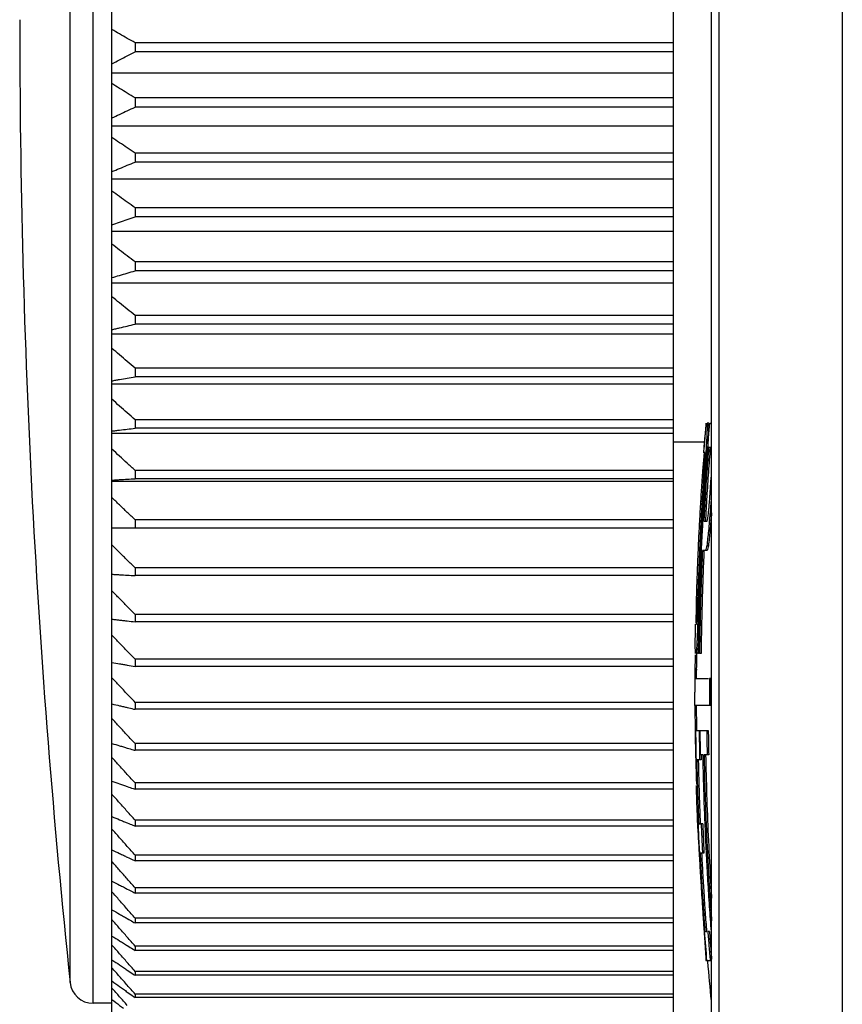
# Model space of a CAD drawing. Extents: x 67 to 1051, y 360 to 1110.
# Drawn here: x 739 to 750, y 842 to 855 of the extents above; entities that cross this region are included whole.
import ezdxf

# ---------------------------------------------------------------- set-up
doc = ezdxf.new("R2010")
doc.units = 0
doc.header["$MEASUREMENT"] = 0
doc.layers.add('10', color=4, linetype='CONTINUOUS')

msp = doc.modelspace()

# ---------------------------------------------------------------- linework, layer by layer
at = {"layer": '10'}
for p, q in [((748.051, 497), (748.051, 967)), ((749.651, 965.4), (749.651, 498.6)), ((747.951, 836.431), (747.951, 901.5)), ((747.451, 868.953), (747.451, 841.547)), ((739.905, 842.45), (739.905, 868.05)), ((739.607, 842.719), (739.607, 867.781)), ((740.151, 841.946), (740.151, 861.242)), ((740.451, 854.95), (740.451, 854.83)), ((747.451, 854.95), (740.451, 854.95)), ((747.451, 854.83), (740.451, 854.83)), ((740.151, 854.558), (747.451, 854.558)), ((740.451, 854.231), (740.451, 854.111)), ((747.451, 854.231), (740.451, 854.231)), ((747.451, 854.111), (740.451, 854.111)), ((740.151, 853.867), (747.451, 853.867)), ((740.451, 853.515), (740.451, 853.396)), ((747.451, 853.515), (740.451, 853.515)), ((747.451, 853.396), (740.451, 853.396)), ((740.151, 853.181), (747.451, 853.181)), ((740.451, 852.803), (740.451, 852.685)), ((747.451, 852.803), (740.451, 852.803)), ((747.451, 852.685), (740.451, 852.685)), ((740.151, 852.5), (747.451, 852.5)), ((740.451, 852.098), (740.451, 851.982)), ((747.451, 852.098), (740.451, 852.098)), ((747.451, 851.982), (740.451, 851.982)), ((740.151, 851.827), (747.451, 851.827)), ((740.451, 851.402), (740.451, 851.287)), ((747.451, 851.402), (740.451, 851.402)), ((747.451, 851.287), (740.451, 851.287)), ((740.151, 851.163), (747.451, 851.163)), ((740.451, 850.717), (740.451, 850.604)), ((747.451, 850.717), (740.451, 850.717)), ((747.451, 850.604), (740.451, 850.604)), ((740.151, 850.51), (747.451, 850.51)), ((740.451, 850.044), (740.451, 849.933)), ((747.451, 850.044), (740.451, 850.044)), ((747.913, 850), (747.892, 850)), ((747.926, 850), (747.951, 850)), ((740.151, 849.87), (747.451, 849.87)), ((747.451, 849.933), (740.451, 849.933)), ((747.913, 849.936), (747.893, 849.936)), ((747.858, 849.75), (747.451, 849.75)), ((747.907, 849.809), (747.887, 849.809)), ((747.862, 849.617), (747.855, 849.617)), ((747.951, 849.681), (747.912, 849.681)), ((747.868, 849.553), (747.848, 849.553)), ((747.893, 849.553), (747.873, 849.553)), ((740.451, 849.385), (740.451, 849.276)), ((747.451, 849.385), (740.451, 849.385)), ((747.857, 849.426), (747.837, 849.426)), ((740.151, 849.245), (747.451, 849.245)), ((747.451, 849.276), (740.451, 849.276)), ((747.843, 849.234), (747.823, 849.234)), ((747.878, 849.298), (747.858, 849.298)), ((747.827, 848.979), (747.807, 848.979)), ((747.86, 848.979), (747.84, 848.979)), ((747.953, 848.851), (747.933, 848.851)), ((740.451, 848.742), (740.451, 848.636)), ((747.451, 848.742), (740.451, 848.742)), ((747.85, 848.723), (747.894, 848.723)), ((740.151, 848.636), (747.451, 848.636)), ((747.93, 848.596), (747.91, 848.596)), ((747.909, 848.404), (747.889, 848.404)), ((747.893, 848.34), (747.831, 848.34)), ((740.451, 848.117), (740.451, 848.015)), ((747.451, 848.117), (740.451, 848.117)), ((747.781, 848.021), (747.761, 848.021)), ((747.814, 848.021), (747.794, 848.021)), ((747.451, 848.015), (740.451, 848.015)), ((747.773, 847.766), (747.753, 847.766)), ((747.802, 847.702), (747.782, 847.702)), ((740.451, 847.511), (740.451, 847.413)), ((747.451, 847.511), (740.451, 847.511)), ((747.768, 847.574), (747.748, 847.574)), ((747.451, 847.413), (740.451, 847.413)), ((747.767, 847.447), (747.747, 847.447)), ((747.748, 847.383), (747.755, 847.383)), ((747.792, 847.447), (747.772, 847.447)), ((747.782, 847.191), (747.762, 847.191)), ((747.769, 847), (747.749, 847)), ((747.775, 847.064), (747.755, 847.064)), ((747.785, 847), (747.782, 847)), ((747.814, 847), (747.794, 847)), ((740.451, 846.927), (740.451, 846.832)), ((747.451, 846.927), (740.451, 846.927)), ((747.451, 846.832), (740.451, 846.832)), ((747.761, 846.787), (747.741, 846.787)), ((747.731, 846.677), (747.731, 846.5)), ((747.731, 846.675), (747.909, 846.675)), ((747.943, 846.675), (747.923, 846.675)), ((747.731, 846.323), (747.731, 846.5)), ((740.451, 846.366), (740.451, 846.275)), ((747.451, 846.366), (740.451, 846.366)), ((747.451, 846.275), (740.451, 846.275)), ((747.943, 846.325), (747.731, 846.325)), ((747.735, 846), (747.908, 846)), ((747.746, 845.936), (747.737, 845.936)), ((740.451, 845.829), (740.451, 845.742)), ((747.451, 845.829), (740.451, 845.829)), ((747.451, 845.742), (740.451, 845.742)), ((747.75, 845.745), (747.741, 845.745)), ((747.815, 845.617), (747.758, 845.617)), ((747.839, 845.681), (747.807, 845.681)), ((747.913, 845.681), (747.853, 845.681)), ((740.451, 845.317), (740.451, 845.235)), ((747.451, 845.317), (740.451, 845.317)), ((747.451, 845.235), (740.451, 845.235)), ((747.77, 845.234), (747.75, 845.234)), ((747.774, 845.106), (747.754, 845.106)), ((740.451, 844.833), (740.451, 844.756)), ((747.451, 844.833), (740.451, 844.833)), ((747.781, 844.915), (747.761, 844.915)), ((747.451, 844.756), (740.451, 844.756)), ((747.765, 844.812), (747.766, 844.787)), ((747.766, 844.787), (747.809, 844.787)), ((747.769, 844.723), (747.781, 844.723)), ((747.835, 844.787), (747.815, 844.787)), ((747.784, 844.66), (747.774, 844.66)), ((747.79, 844.532), (747.781, 844.532)), ((740.451, 844.378), (740.451, 844.305)), ((747.451, 844.378), (740.451, 844.378)), ((747.451, 844.305), (740.451, 844.305)), ((747.852, 844.404), (747.801, 844.404)), ((740.451, 843.952), (740.451, 843.884)), ((747.451, 843.952), (740.451, 843.952)), ((747.451, 843.884), (740.451, 843.884)), ((740.451, 843.558), (740.451, 843.495)), ((747.451, 843.558), (740.451, 843.558)), ((747.451, 843.495), (740.451, 843.495)), ((747.865, 843.383), (747.891, 843.383)), ((747.922, 843.383), (747.902, 843.383)), ((740.451, 843.195), (740.451, 843.138)), ((747.451, 843.195), (740.451, 843.195)), ((747.874, 843.191), (747.866, 843.191)), ((747.451, 843.138), (740.451, 843.138)), ((747.885, 843.064), (747.875, 843.064)), ((747.953, 843), (747.879, 843)), ((740.451, 842.865), (740.451, 842.814)), ((747.451, 842.865), (740.451, 842.865)), ((747.451, 842.814), (740.451, 842.814)), ((740.451, 842.57), (740.451, 842.524)), ((747.451, 842.57), (740.451, 842.57)), ((747.451, 842.524), (740.451, 842.524)), ((740.151, 842.45), (739.905, 842.45))]:
    msp.add_line(p, q, dxfattribs=at)
for centre, radius, start, end in [((858.951, 855.25), 120, 180, 185.9942), ((789.568, 846.5), 41.817, 179.3163, 179.7569), ((789.568, 846.5), 41.837, 179.6007, 179.7603), ((789.568, 846.5), 41.817, 180.2431, 180.6849), ((789.568, 846.5), 41.837, 182.3123, 182.3474), ((789.568, 846.5), 41.817, 184.8124, 185.5161), ((739.905, 842.75), 0.3, 185.9942, 270)]:
    msp.add_arc(centre, radius, start, end, dxfattribs=at)
for points, knots in [([(740.451, 854.95), (740.417, 854.969), (740.35, 855.007), (740.25, 855.065), (740.184, 855.103), (740.151, 855.122)], [0, 0, 0, 0, 0.1159389, 0.2311534, 0.3456447, 0.3456447, 0.3456447, 0.3456447]), ([(740.151, 854.674), (740.184, 854.692), (740.25, 854.726), (740.35, 854.778), (740.417, 854.813), (740.451, 854.83)], [0, 0, 0, 0, 0.1119739, 0.2246659, 0.3380771, 0.3380771, 0.3380771, 0.3380771]), ([(740.451, 854.231), (740.417, 854.252), (740.35, 854.293), (740.25, 854.356), (740.184, 854.397), (740.151, 854.418)], [0, 0, 0, 0, 0.1185672, 0.2364025, 0.3535071, 0.3535071, 0.3535071, 0.3535071]), ([(740.151, 853.972), (740.184, 853.987), (740.25, 854.018), (740.35, 854.065), (740.417, 854.096), (740.451, 854.111)], [0, 0, 0, 0, 0.1095915, 0.2198946, 0.3309103, 0.3309103, 0.3309103, 0.3309103]), ([(740.451, 853.515), (740.417, 853.537), (740.35, 853.582), (740.25, 853.649), (740.184, 853.694), (740.151, 853.717)], [0, 0, 0, 0, 0.1212601, 0.2417802, 0.3615617, 0.3615617, 0.3615617, 0.3615617]), ([(740.151, 853.273), (740.184, 853.286), (740.25, 853.314), (740.35, 853.355), (740.417, 853.382), (740.451, 853.396)], [0, 0, 0, 0, 0.1073779, 0.2154615, 0.3242517, 0.3242517, 0.3242517, 0.3242517]), ([(740.451, 852.803), (740.417, 852.827), (740.35, 852.875), (740.25, 852.947), (740.184, 852.995), (740.151, 853.019)], [0, 0, 0, 0, 0.1239847, 0.2472212, 0.3697108, 0.3697108, 0.3697108, 0.3697108]), ([(740.151, 852.579), (740.184, 852.591), (740.25, 852.615), (740.35, 852.65), (740.417, 852.674), (740.451, 852.685)], [0, 0, 0, 0, 0.1053687, 0.211438, 0.3182085, 0.3182085, 0.3182085, 0.3182085]), ([(740.451, 852.098), (740.417, 852.124), (740.35, 852.175), (740.25, 852.252), (740.184, 852.303), (740.151, 852.328)], [0, 0, 0, 0, 0.1267101, 0.2526636, 0.3778618, 0.3778618, 0.3778618, 0.3778618]), ([(740.151, 851.893), (740.184, 851.903), (740.25, 851.923), (740.35, 851.952), (740.417, 851.972), (740.451, 851.982)], [0, 0, 0, 0, 0.1035984, 0.2078929, 0.3128842, 0.3128842, 0.3128842, 0.3128842]), ([(740.451, 851.402), (740.417, 851.429), (740.35, 851.483), (740.25, 851.564), (740.184, 851.618), (740.151, 851.645)], [0, 0, 0, 0, 0.1294074, 0.2580496, 0.3859281, 0.3859281, 0.3859281, 0.3859281]), ([(740.2, 851.228), (740.217, 851.232), (740.267, 851.244), (740.35, 851.264), (740.417, 851.279), (740.451, 851.287)], [0, 0, 0, 0, 0.0511362, 0.153928, 0.2574128, 0.2574128, 0.2574128, 0.2574128]), ([(740.451, 850.717), (740.417, 850.745), (740.35, 850.802), (740.25, 850.887), (740.184, 850.944), (740.151, 850.972)], [0, 0, 0, 0, 0.1320496, 0.2633254, 0.3938292, 0.3938292, 0.3938292, 0.3938292]), ([(740.2, 850.559), (740.217, 850.562), (740.267, 850.571), (740.35, 850.586), (740.417, 850.598), (740.451, 850.604)], [0, 0, 0, 0, 0.0505363, 0.1521262, 0.2544061, 0.2544061, 0.2544061, 0.2544061]), ([(740.451, 850.044), (740.417, 850.073), (740.35, 850.133), (740.25, 850.222), (740.184, 850.281), (740.151, 850.31)], [0, 0, 0, 0, 0.1346118, 0.2684415, 0.4014908, 0.4014908, 0.4014908, 0.4014908]), ([(747.877, 849.936), (747.878, 849.947), (747.881, 849.968), (747.884, 849.989), (747.886, 850)], [0, 0, 0, 0, 0.03213132, 0.06439938, 0.06439938, 0.06439938, 0.06439938]), ([(747.892, 850), (747.892, 849.989), (747.892, 849.973), (747.892, 849.957), (747.892, 849.952)], [0, 0, 0, 0, 0.03191501, 0.04787254, 0.04787254, 0.04787254, 0.04787254]), ([(747.913, 850), (747.912, 849.989), (747.912, 849.973), (747.912, 849.957), (747.913, 849.952)], [0, 0, 0, 0, 0.03191501, 0.04787254, 0.04787254, 0.04787254, 0.04787254]), ([(740.2, 849.903), (740.217, 849.905), (740.267, 849.911), (740.35, 849.921), (740.417, 849.929), (740.451, 849.933)], [0, 0, 0, 0, 0.0500986, 0.1508115, 0.2522123, 0.2522123, 0.2522123, 0.2522123]), ([(747.868, 849.841), (747.869, 849.852), (747.872, 849.884), (747.875, 849.915), (747.877, 849.936)], [0, 0, 0, 0, 0.03238656, 0.09521709, 0.09521709, 0.09521709, 0.09521709]), ([(747.893, 849.936), (747.892, 849.915), (747.89, 849.883), (747.889, 849.851), (747.888, 849.84)], [0, 0, 0, 0, 0.06387829, 0.0958236, 0.0958236, 0.0958236, 0.0958236]), ([(747.913, 849.936), (747.912, 849.915), (747.91, 849.883), (747.909, 849.851), (747.909, 849.84)], [0, 0, 0, 0, 0.06387841, 0.09582373, 0.09582373, 0.09582373, 0.09582373]), ([(747.887, 849.809), (747.885, 849.766), (747.881, 849.702), (747.878, 849.638), (747.876, 849.617)], [0, 0, 0, 0, 0.1276961, 0.1916605, 0.1916605, 0.1916605, 0.1916605]), ([(747.907, 849.809), (747.905, 849.766), (747.902, 849.714), (747.899, 849.661), (747.898, 849.651)], [0, 0, 0, 0, 0.1276971, 0.1576032, 0.1576032, 0.1576032, 0.1576032]), ([(740.451, 849.385), (740.417, 849.416), (740.35, 849.477), (740.25, 849.57), (740.184, 849.632), (740.151, 849.662)], [0, 0, 0, 0, 0.1370713, 0.2733523, 0.4088448, 0.4088448, 0.4088448, 0.4088448]), ([(747.853, 849.601), (747.853, 849.596), (747.851, 849.58), (747.849, 849.564), (747.848, 849.553)], [0, 0, 0, 0, 0.01610449, 0.04806785, 0.04806785, 0.04806785, 0.04806785]), ([(747.862, 849.553), (747.862, 849.564), (747.862, 849.585), (747.862, 849.606), (747.862, 849.617)], [0, 0, 0, 0, 0.0319064, 0.06383157, 0.06383157, 0.06383157, 0.06383157]), ([(747.856, 849.426), (747.857, 849.447), (747.859, 849.489), (747.861, 849.532), (747.862, 849.553)], [0, 0, 0, 0, 0.0639105, 0.1277821, 0.1277821, 0.1277821, 0.1277821]), ([(747.833, 849.377), (747.832, 849.361), (747.83, 849.329), (747.828, 849.297), (747.826, 849.281)], [0, 0, 0, 0, 0.04825592, 0.09599683, 0.09599683, 0.09599683, 0.09599683]), ([(747.846, 849.234), (747.847, 849.266), (747.85, 849.314), (747.852, 849.362), (747.853, 849.378)], [0, 0, 0, 0, 0.095875, 0.1438217, 0.1438217, 0.1438217, 0.1438217]), ([(747.853, 849.369), (747.852, 849.356), (747.85, 849.326), (747.848, 849.297), (747.846, 849.281)], [0, 0, 0, 0, 0.04050896, 0.08825032, 0.08825032, 0.08825032, 0.08825032]), ([(740.2, 849.261), (740.217, 849.262), (740.267, 849.265), (740.35, 849.27), (740.417, 849.274), (740.451, 849.276)], [0, 0, 0, 0, 0.0498322, 0.1500112, 0.2508771, 0.2508771, 0.2508771, 0.2508771]), ([(747.843, 849.234), (747.84, 849.191), (747.835, 849.106), (747.829, 849.021), (747.827, 848.979)], [0, 0, 0, 0, 0.1300815, 0.2558428, 0.2558428, 0.2558428, 0.2558428]), ([(747.831, 848.979), (747.833, 849.021), (747.838, 849.106), (747.843, 849.191), (747.846, 849.234)], [0, 0, 0, 0, 0.1264529, 0.2557381, 0.2557381, 0.2557381, 0.2557381]), ([(747.853, 849.218), (747.852, 849.191), (747.849, 849.138), (747.845, 849.085), (747.844, 849.059)], [0, 0, 0, 0, 0.0799291, 0.1598472, 0.1598472, 0.1598472, 0.1598472]), ([(747.919, 848.915), (747.921, 848.947), (747.925, 848.994), (747.928, 849.042), (747.929, 849.058)], [0, 0, 0, 0, 0.0952317, 0.1434347, 0.1434347, 0.1434347, 0.1434347]), ([(740.451, 848.742), (740.417, 848.774), (740.35, 848.838), (740.25, 848.934), (740.184, 848.998), (740.151, 849.03)], [0, 0, 0, 0, 0.1394072, 0.2780162, 0.415829, 0.415829, 0.415829, 0.415829]), ([(747.947, 849.043), (747.944, 849.01), (747.94, 848.947), (747.935, 848.883), (747.933, 848.851)], [0, 0, 0, 0, 0.0968908, 0.1920228, 0.1920228, 0.1920228, 0.1920228]), ([(747.894, 848.723), (747.896, 848.734), (747.9, 848.756), (747.904, 848.777), (747.906, 848.787)], [0, 0, 0, 0, 0.0332704, 0.06487028, 0.06487028, 0.06487028, 0.06487028]), ([(747.906, 848.787), (747.908, 848.809), (747.911, 848.84), (747.914, 848.872), (747.915, 848.883)], [0, 0, 0, 0, 0.06418873, 0.09625344, 0.09625344, 0.09625344, 0.09625344]), ([(747.792, 848.721), (747.788, 848.637), (747.781, 848.512), (747.776, 848.386), (747.774, 848.345)], [0, 0, 0, 0, 0.2516723, 0.3767946, 0.3767946, 0.3767946, 0.3767946]), ([(747.812, 848.721), (747.808, 848.637), (747.801, 848.512), (747.796, 848.386), (747.794, 848.344)], [0, 0, 0, 0, 0.2516651, 0.3776988, 0.3776988, 0.3776988, 0.3776988]), ([(747.798, 848.346), (747.8, 848.386), (747.805, 848.509), (747.812, 848.632), (747.816, 848.715)], [0, 0, 0, 0, 0.1187265, 0.3687003, 0.3687003, 0.3687003, 0.3687003]), ([(747.82, 848.343), (747.822, 848.397), (747.828, 848.514), (747.834, 848.631), (747.837, 848.694)], [0, 0, 0, 0, 0.1635361, 0.3514425, 0.3514425, 0.3514425, 0.3514425]), ([(747.91, 848.596), (747.907, 848.564), (747.899, 848.5), (747.893, 848.436), (747.889, 848.404)], [0, 0, 0, 0, 0.0961928, 0.1925968, 0.1925968, 0.1925968, 0.1925968]), ([(747.93, 848.596), (747.927, 848.564), (747.92, 848.5), (747.913, 848.436), (747.909, 848.404)], [0, 0, 0, 0, 0.0961938, 0.1925978, 0.1925978, 0.1925978, 0.1925978]), ([(740.451, 848.117), (740.417, 848.15), (740.35, 848.216), (740.25, 848.315), (740.184, 848.381), (740.151, 848.414)], [0, 0, 0, 0, 0.1416006, 0.2823956, 0.4223869, 0.4223869, 0.4223869, 0.4223869]), ([(747.889, 848.404), (747.887, 848.394), (747.881, 848.373), (747.876, 848.351), (747.873, 848.34)], [0, 0, 0, 0, 0.03246745, 0.06590054, 0.06590054, 0.06590054, 0.06590054]), ([(747.909, 848.404), (747.907, 848.394), (747.901, 848.373), (747.896, 848.351), (747.893, 848.34)], [0, 0, 0, 0, 0.03246704, 0.0659025, 0.0659025, 0.0659025, 0.0659025]), ([(747.774, 848.345), (747.772, 848.308), (747.769, 848.234), (747.766, 848.161), (747.765, 848.124)], [0, 0, 0, 0, 0.1111609, 0.2203843, 0.2203843, 0.2203843, 0.2203843]), ([(747.794, 848.344), (747.792, 848.307), (747.788, 848.2), (747.784, 848.092), (747.781, 848.021)], [0, 0, 0, 0, 0.1102634, 0.3228073, 0.3228073, 0.3228073, 0.3228073]), ([(747.782, 847), (747.784, 847.126), (747.788, 847.378), (747.798, 847.755), (747.808, 848.068), (747.816, 848.256), (747.819, 848.319)], [0, 0, 0, 0, 0.377749, 0.755039, 1.131535, 1.319292, 1.319292, 1.319292, 1.319292]), ([(747.785, 848.021), (747.788, 848.092), (747.792, 848.2), (747.797, 848.309), (747.798, 848.346)], [0, 0, 0, 0, 0.2115339, 0.3254555, 0.3254555, 0.3254555, 0.3254555]), ([(747.831, 848.34), (747.827, 848.229), (747.817, 848.006), (747.807, 847.671), (747.799, 847.336), (747.795, 847.112), (747.794, 847)], [0, 0, 0, 0, 0.334507, 0.669623, 1.005185, 1.341006, 1.341006, 1.341006, 1.341006]), ([(747.851, 848.34), (747.847, 848.229), (747.837, 848.006), (747.827, 847.671), (747.819, 847.336), (747.815, 847.112), (747.814, 847)], [0, 0, 0, 0, 0.334508, 0.669624, 1.005186, 1.341006, 1.341006, 1.341006, 1.341006]), ([(740.2, 848.03), (740.217, 848.029), (740.267, 848.026), (740.35, 848.021), (740.417, 848.017), (740.451, 848.015)], [0, 0, 0, 0, 0.0498322, 0.1500112, 0.2508771, 0.2508771, 0.2508771, 0.2508771]), ([(747.781, 848.021), (747.779, 847.977), (747.776, 847.892), (747.774, 847.807), (747.773, 847.766)], [0, 0, 0, 0, 0.1322879, 0.255448, 0.255448, 0.255448, 0.255448]), ([(747.775, 847.766), (747.777, 847.808), (747.78, 847.894), (747.783, 847.979), (747.785, 848.021)], [0, 0, 0, 0, 0.1275055, 0.2555087, 0.2555087, 0.2555087, 0.2555087]), ([(747.794, 848.021), (747.792, 847.968), (747.787, 847.862), (747.784, 847.755), (747.782, 847.702)], [0, 0, 0, 0, 0.1594475, 0.3193721, 0.3193721, 0.3193721, 0.3193721]), ([(740.451, 847.511), (740.417, 847.546), (740.35, 847.614), (740.25, 847.716), (740.184, 847.783), (740.151, 847.817)], [0, 0, 0, 0, 0.1436346, 0.2864566, 0.428468, 0.428468, 0.428468, 0.428468]), ([(747.773, 847.766), (747.772, 847.734), (747.771, 847.689), (747.77, 847.644), (747.77, 847.631)], [0, 0, 0, 0, 0.0962181, 0.1351954, 0.1351954, 0.1351954, 0.1351954]), ([(747.752, 847.718), (747.751, 847.702), (747.75, 847.67), (747.75, 847.638), (747.749, 847.622)], [0, 0, 0, 0, 0.04799703, 0.09577042, 0.09577042, 0.09577042, 0.09577042]), ([(747.767, 847.574), (747.769, 847.606), (747.77, 847.654), (747.772, 847.702), (747.773, 847.718)], [0, 0, 0, 0, 0.0952867, 0.1433346, 0.1433346, 0.1433346, 0.1433346]), ([(747.779, 847.638), (747.778, 847.617), (747.777, 847.575), (747.775, 847.532), (747.774, 847.511)], [0, 0, 0, 0, 0.0638523, 0.127748, 0.127748, 0.127748, 0.127748]), ([(740.2, 847.443), (740.217, 847.441), (740.25, 847.437), (740.284, 847.433), (740.3, 847.431)], [0, 0, 0, 0, 0.0500986, 0.100369, 0.100369, 0.100369, 0.100369]), ([(740.3, 847.431), (740.317, 847.429), (740.367, 847.423), (740.417, 847.417), (740.451, 847.413)], [0, 0, 0, 0, 0.0504424, 0.1518433, 0.1518433, 0.1518433, 0.1518433]), ([(747.747, 847.447), (747.747, 847.436), (747.747, 847.42), (747.748, 847.404), (747.748, 847.399)], [0, 0, 0, 0, 0.03186487, 0.04783944, 0.04783944, 0.04783944, 0.04783944]), ([(747.755, 847.383), (747.756, 847.393), (747.758, 847.415), (747.76, 847.436), (747.761, 847.447)], [0, 0, 0, 0, 0.03156495, 0.06408018, 0.06408018, 0.06408018, 0.06408018]), ([(747.769, 847.383), (747.769, 847.361), (747.766, 847.298), (747.763, 847.234), (747.762, 847.191)], [0, 0, 0, 0, 0.0639749, 0.1913766, 0.1913766, 0.1913766, 0.1913766]), ([(747.788, 847.349), (747.788, 847.339), (747.785, 847.287), (747.783, 847.234), (747.782, 847.191)], [0, 0, 0, 0, 0.0306829, 0.1580853, 0.1580853, 0.1580853, 0.1580853]), ([(740.451, 846.927), (740.417, 846.962), (740.35, 847.032), (740.25, 847.137), (740.184, 847.206), (740.151, 847.241)], [0, 0, 0, 0, 0.145494, 0.2901689, 0.4340269, 0.4340269, 0.4340269, 0.4340269]), ([(747.739, 847.064), (747.739, 847.084), (747.739, 847.115), (747.739, 847.147), (747.739, 847.157)], [0, 0, 0, 0, 0.06102306, 0.09363969, 0.09363969, 0.09363969, 0.09363969]), ([(747.76, 847.16), (747.759, 847.149), (747.758, 847.117), (747.756, 847.085), (747.755, 847.064)], [0, 0, 0, 0, 0.03196028, 0.09588411, 0.09588411, 0.09588411, 0.09588411]), ([(747.78, 847.16), (747.779, 847.149), (747.778, 847.117), (747.776, 847.085), (747.775, 847.064)], [0, 0, 0, 0, 0.03196058, 0.09588349, 0.09588349, 0.09588349, 0.09588349]), ([(747.742, 847), (747.741, 847.01), (747.741, 847.026), (747.74, 847.042), (747.74, 847.047)], [0, 0, 0, 0, 0.03131095, 0.04743653, 0.04743653, 0.04743653, 0.04743653]), ([(747.755, 847.064), (747.754, 847.053), (747.752, 847.033), (747.75, 847.014), (747.749, 847.006)], [0, 0, 0, 0, 0.03327897, 0.05819169, 0.05819169, 0.05819169, 0.05819169]), ([(747.775, 847.064), (747.774, 847.053), (747.772, 847.033), (747.77, 847.013), (747.769, 847.004)], [0, 0, 0, 0, 0.03327846, 0.06001555, 0.06001555, 0.06001555, 0.06001555]), ([(740.151, 846.886), (740.184, 846.88), (740.234, 846.871), (740.284, 846.862), (740.3, 846.859)], [0, 0, 0, 0, 0.1009002, 0.1516089, 0.1516089, 0.1516089, 0.1516089]), ([(740.3, 846.859), (740.317, 846.856), (740.367, 846.847), (740.417, 846.838), (740.451, 846.832)], [0, 0, 0, 0, 0.0508812, 0.1531611, 0.1531611, 0.1531611, 0.1531611]), ([(740.451, 846.366), (740.417, 846.402), (740.35, 846.473), (740.25, 846.58), (740.184, 846.651), (740.151, 846.686)], [0, 0, 0, 0, 0.1471654, 0.2935059, 0.4390237, 0.4390237, 0.4390237, 0.4390237]), ([(747.923, 846.631), (747.923, 846.617), (747.923, 846.588), (747.923, 846.558), (747.923, 846.544)], [0, 0, 0, 0, 0.04373446, 0.08750021, 0.08750021, 0.08750021, 0.08750021]), ([(747.943, 846.631), (747.943, 846.617), (747.943, 846.588), (747.943, 846.558), (747.943, 846.544)], [0, 0, 0, 0, 0.04373446, 0.08750021, 0.08750021, 0.08750021, 0.08750021]), ([(747.923, 846.5), (747.923, 846.471), (747.923, 846.412), (747.923, 846.354), (747.923, 846.325)], [0, 0, 0, 0, 0.0875908, 0.1750005, 0.1750005, 0.1750005, 0.1750005]), ([(747.943, 846.5), (747.943, 846.471), (747.943, 846.412), (747.943, 846.354), (747.943, 846.325)], [0, 0, 0, 0, 0.0874999, 0.1750005, 0.1750005, 0.1750005, 0.1750005]), ([(740.151, 846.346), (740.184, 846.338), (740.234, 846.326), (740.284, 846.314), (740.3, 846.31)], [0, 0, 0, 0, 0.1020993, 0.1534086, 0.1534086, 0.1534086, 0.1534086]), ([(740.3, 846.31), (740.317, 846.306), (740.36, 846.296), (740.404, 846.286), (740.43, 846.279)], [0, 0, 0, 0, 0.0514825, 0.1339186, 0.1339186, 0.1339186, 0.1339186]), ([(740.451, 845.829), (740.417, 845.865), (740.35, 845.938), (740.25, 846.047), (740.184, 846.119), (740.151, 846.155)], [0, 0, 0, 0, 0.1486372, 0.2964442, 0.4434234, 0.4434234, 0.4434234, 0.4434234]), ([(747.734, 846.195), (747.735, 846.172), (747.735, 846.125), (747.735, 846.079), (747.736, 846.056)], [0, 0, 0, 0, 0.0697472, 0.1391684, 0.1391684, 0.1391684, 0.1391684]), ([(747.735, 846), (747.735, 845.99), (747.736, 845.974), (747.736, 845.958), (747.736, 845.953)], [0, 0, 0, 0, 0.03140542, 0.04750332, 0.04750332, 0.04750332, 0.04750332]), ([(747.806, 845.761), (747.806, 845.787), (747.804, 845.867), (747.803, 845.947), (747.802, 846)], [0, 0, 0, 0, 0.0797939, 0.2394019, 0.2394019, 0.2394019, 0.2394019]), ([(747.887, 846), (747.888, 845.947), (747.89, 845.84), (747.892, 845.734), (747.893, 845.681)], [0, 0, 0, 0, 0.1599904, 0.3191894, 0.3191894, 0.3191894, 0.3191894]), ([(747.909, 845.92), (747.909, 845.894), (747.91, 845.814), (747.912, 845.734), (747.913, 845.681)], [0, 0, 0, 0, 0.0798026, 0.2393761, 0.2393761, 0.2393761, 0.2393761]), ([(740.151, 845.831), (740.184, 845.821), (740.234, 845.806), (740.284, 845.791), (740.3, 845.786)], [0, 0, 0, 0, 0.1035984, 0.1556586, 0.1556586, 0.1556586, 0.1556586]), ([(740.3, 845.786), (740.317, 845.781), (740.359, 845.769), (740.402, 845.756), (740.427, 845.749)], [0, 0, 0, 0, 0.0522343, 0.1325885, 0.1325885, 0.1325885, 0.1325885]), ([(740.451, 845.317), (740.417, 845.354), (740.35, 845.428), (740.25, 845.539), (740.184, 845.612), (740.151, 845.649)], [0, 0, 0, 0, 0.1498992, 0.2989638, 0.4471962, 0.4471962, 0.4471962, 0.4471962]), ([(747.951, 843.34), (747.943, 843.449), (747.927, 843.669), (747.906, 844.001), (747.887, 844.336), (747.871, 844.672), (747.857, 845.009), (747.847, 845.345), (747.842, 845.569), (747.839, 845.681)], [0, 0, 0, 0, 0.326539, 0.661966, 0.998425, 1.334917, 1.671099, 2.00736, 2.343682, 2.343682, 2.343682, 2.343682]), ([(747.853, 845.681), (747.855, 845.569), (747.86, 845.345), (747.871, 845.009), (747.884, 844.673), (747.9, 844.337), (747.919, 844.001), (747.936, 843.73), (747.948, 843.571), (747.951, 843.523)], [0, 0, 0, 0, 0.336155, 0.672305, 1.008476, 1.344881, 1.681145, 2.016416, 2.160289, 2.160289, 2.160289, 2.160289]), ([(747.873, 845.681), (747.877, 845.509), (747.885, 845.159), (747.906, 844.628), (747.928, 844.179), (747.945, 843.908), (747.951, 843.818)], [0, 0, 0, 0, 0.515919, 1.049095, 1.594429, 1.864144, 1.864144, 1.864144, 1.864144]), ([(747.748, 845.489), (747.749, 845.458), (747.75, 845.411), (747.752, 845.364), (747.752, 845.348)], [0, 0, 0, 0, 0.0926388, 0.1413179, 0.1413179, 0.1413179, 0.1413179]), ([(747.76, 845.526), (747.76, 845.494), (747.763, 845.398), (747.767, 845.231), (747.774, 845.017), (747.78, 844.867), (747.783, 844.787)], [0, 0, 0, 0, 0.0937854, 0.2882996, 0.5005445, 0.7387285, 0.7387285, 0.7387285, 0.7387285]), ([(747.78, 845.526), (747.78, 845.495), (747.783, 845.4), (747.787, 845.234), (747.794, 845.019), (747.8, 844.868), (747.803, 844.787)], [0, 0, 0, 0, 0.0930176, 0.2858632, 0.4980488, 0.7394525, 0.7394525, 0.7394525, 0.7394525]), ([(740.151, 845.341), (740.184, 845.329), (740.234, 845.312), (740.284, 845.294), (740.3, 845.288)], [0, 0, 0, 0, 0.1053687, 0.1583157, 0.1583157, 0.1583157, 0.1583157]), ([(740.3, 845.288), (740.317, 845.282), (740.358, 845.268), (740.4, 845.253), (740.425, 845.244)], [0, 0, 0, 0, 0.0531222, 0.1324432, 0.1324432, 0.1324432, 0.1324432]), ([(747.75, 845.234), (747.751, 845.213), (747.752, 845.171), (747.754, 845.128), (747.754, 845.106)], [0, 0, 0, 0, 0.0628464, 0.1277241, 0.1277241, 0.1277241, 0.1277241]), ([(740.3, 845.002), (740.284, 845.021), (740.234, 845.076), (740.184, 845.132), (740.151, 845.169)], [0, 0, 0, 0, 0.0749478, 0.2242167, 0.2242167, 0.2242167, 0.2242167]), ([(747.754, 845.106), (747.755, 845.075), (747.757, 845.011), (747.76, 844.948), (747.761, 844.915)], [0, 0, 0, 0, 0.0932671, 0.1916085, 0.1916085, 0.1916085, 0.1916085]), ([(740.401, 844.89), (740.384, 844.908), (740.35, 844.946), (740.317, 844.983), (740.3, 845.002)], [0, 0, 0, 0, 0.0753668, 0.1505238, 0.1505238, 0.1505238, 0.1505238]), ([(740.151, 844.879), (740.184, 844.865), (740.234, 844.845), (740.284, 844.824), (740.3, 844.817)], [0, 0, 0, 0, 0.1073779, 0.1613314, 0.1613314, 0.1613314, 0.1613314]), ([(740.3, 844.817), (740.317, 844.81), (740.358, 844.794), (740.399, 844.777), (740.424, 844.767)], [0, 0, 0, 0, 0.0541301, 0.1334433, 0.1334433, 0.1334433, 0.1334433]), ([(747.761, 844.915), (747.762, 844.894), (747.763, 844.859), (747.764, 844.825), (747.765, 844.812)], [0, 0, 0, 0, 0.0637129, 0.1027464, 0.1027464, 0.1027464, 0.1027464]), ([(747.796, 844.412), (747.791, 844.51), (747.784, 844.653), (747.778, 844.797), (747.776, 844.842)], [0, 0, 0, 0, 0.2954923, 0.430719, 0.430719, 0.430719, 0.430719]), ([(740.3, 844.548), (740.284, 844.567), (740.234, 844.623), (740.184, 844.68), (740.151, 844.717)], [0, 0, 0, 0, 0.0753554, 0.2254375, 0.2254375, 0.2254375, 0.2254375]), ([(747.766, 844.787), (747.766, 844.777), (747.767, 844.761), (747.768, 844.745), (747.768, 844.739)], [0, 0, 0, 0, 0.03192656, 0.0479043, 0.0479043, 0.0479043, 0.0479043]), ([(747.771, 844.708), (747.771, 844.702), (747.772, 844.686), (747.773, 844.67), (747.774, 844.66)], [0, 0, 0, 0, 0.01597029, 0.04803861, 0.04803861, 0.04803861, 0.04803861]), ([(747.815, 844.787), (747.817, 844.723), (747.823, 844.596), (747.829, 844.468), (747.832, 844.404)], [0, 0, 0, 0, 0.1916898, 0.383378, 0.383378, 0.383378, 0.383378]), ([(747.835, 844.787), (747.838, 844.722), (747.843, 844.595), (747.849, 844.467), (747.852, 844.404)], [0, 0, 0, 0, 0.1949948, 0.3833783, 0.3833783, 0.3833783, 0.3833783]), ([(747.774, 844.66), (747.775, 844.639), (747.777, 844.596), (747.78, 844.553), (747.781, 844.532)], [0, 0, 0, 0, 0.0632723, 0.1278722, 0.1278722, 0.1278722, 0.1278722]), ([(740.151, 844.445), (740.184, 844.429), (740.234, 844.406), (740.284, 844.383), (740.3, 844.375)], [0, 0, 0, 0, 0.1095915, 0.164654, 0.164654, 0.164654, 0.164654]), ([(740.401, 844.435), (740.384, 844.454), (740.35, 844.491), (740.317, 844.529), (740.3, 844.548)], [0, 0, 0, 0, 0.0757759, 0.1513413, 0.1513413, 0.1513413, 0.1513413]), ([(747.781, 844.532), (747.784, 844.491), (747.787, 844.428), (747.791, 844.366), (747.792, 844.344)], [0, 0, 0, 0, 0.1231356, 0.1882558, 0.1882558, 0.1882558, 0.1882558]), ([(740.3, 844.375), (740.317, 844.367), (740.358, 844.348), (740.399, 844.329), (740.423, 844.318)], [0, 0, 0, 0, 0.0552406, 0.1355247, 0.1355247, 0.1355247, 0.1355247]), ([(747.801, 844.404), (747.806, 844.297), (747.818, 844.077), (747.839, 843.737), (747.856, 843.503), (747.865, 843.383)], [0, 0, 0, 0, 0.320742, 0.661202, 1.023289, 1.023289, 1.023289, 1.023289]), ([(747.821, 844.404), (747.825, 844.318), (747.834, 844.145), (747.85, 843.887), (747.866, 843.633), (747.879, 843.465), (747.885, 843.383)], [0, 0, 0, 0, 0.259055, 0.519763, 0.775908, 1.023292, 1.023292, 1.023292, 1.023292]), ([(740.3, 844.124), (740.284, 844.143), (740.234, 844.199), (740.184, 844.256), (740.151, 844.294)], [0, 0, 0, 0, 0.0756485, 0.2263151, 0.2263151, 0.2263151, 0.2263151]), ([(747.796, 844.277), (747.798, 844.235), (747.802, 844.171), (747.806, 844.108), (747.807, 844.087)], [0, 0, 0, 0, 0.1258134, 0.1902806, 0.1902806, 0.1902806, 0.1902806]), ([(740.401, 844.01), (740.384, 844.029), (740.35, 844.067), (740.317, 844.105), (740.3, 844.124)], [0, 0, 0, 0, 0.07607, 0.151929, 0.151929, 0.151929, 0.151929]), ([(740.151, 844.04), (740.184, 844.023), (740.234, 843.997), (740.284, 843.971), (740.3, 843.963)], [0, 0, 0, 0, 0.1119739, 0.1682301, 0.1682301, 0.1682301, 0.1682301]), ([(740.3, 843.963), (740.317, 843.954), (740.358, 843.933), (740.399, 843.911), (740.423, 843.899)], [0, 0, 0, 0, 0.0564359, 0.1386053, 0.1386053, 0.1386053, 0.1386053]), ([(747.811, 844.021), (747.815, 843.967), (747.821, 843.861), (747.828, 843.755), (747.832, 843.702)], [0, 0, 0, 0, 0.1618622, 0.3197862, 0.3197862, 0.3197862, 0.3197862]), ([(740.3, 843.73), (740.284, 843.749), (740.234, 843.806), (740.184, 843.863), (740.151, 843.901)], [0, 0, 0, 0, 0.0758251, 0.2268439, 0.2268439, 0.2268439, 0.2268439]), ([(740.151, 843.667), (740.184, 843.648), (740.234, 843.619), (740.284, 843.591), (740.3, 843.581)], [0, 0, 0, 0, 0.1144893, 0.1720058, 0.1720058, 0.1720058, 0.1720058]), ([(740.401, 843.615), (740.384, 843.634), (740.35, 843.672), (740.317, 843.711), (740.3, 843.73)], [0, 0, 0, 0, 0.0762472, 0.1522831, 0.1522831, 0.1522831, 0.1522831]), ([(740.3, 843.367), (740.284, 843.386), (740.234, 843.443), (740.184, 843.5), (740.151, 843.538)], [0, 0, 0, 0, 0.0758841, 0.2270205, 0.2270205, 0.2270205, 0.2270205]), ([(740.3, 843.581), (740.317, 843.572), (740.358, 843.548), (740.399, 843.524), (740.424, 843.51)], [0, 0, 0, 0, 0.057698, 0.1425902, 0.1425902, 0.1425902, 0.1425902]), ([(747.836, 843.641), (747.837, 843.62), (747.84, 843.577), (747.842, 843.535), (747.844, 843.513)], [0, 0, 0, 0, 0.0630994, 0.1279355, 0.1279355, 0.1279355, 0.1279355]), ([(740.151, 843.325), (740.184, 843.304), (740.234, 843.273), (740.284, 843.242), (740.3, 843.232)], [0, 0, 0, 0, 0.1171025, 0.1759284, 0.1759284, 0.1759284, 0.1759284]), ([(740.401, 843.253), (740.384, 843.272), (740.35, 843.31), (740.317, 843.348), (740.3, 843.367)], [0, 0, 0, 0, 0.0763064, 0.1524014, 0.1524014, 0.1524014, 0.1524014]), ([(747.902, 843.383), (747.907, 843.319), (747.914, 843.223), (747.922, 843.127), (747.925, 843.095)], [0, 0, 0, 0, 0.1924765, 0.288427, 0.288427, 0.288427, 0.288427]), ([(747.922, 843.383), (747.927, 843.318), (747.935, 843.222), (747.942, 843.126), (747.945, 843.094)], [0, 0, 0, 0, 0.1946359, 0.2900469, 0.2900469, 0.2900469, 0.2900469]), ([(740.3, 843.037), (740.284, 843.056), (740.234, 843.113), (740.184, 843.17), (740.151, 843.208)], [0, 0, 0, 0, 0.0758251, 0.2268439, 0.2268439, 0.2268439, 0.2268439]), ([(740.3, 843.232), (740.317, 843.221), (740.359, 843.195), (740.4, 843.169), (740.425, 843.154)], [0, 0, 0, 0, 0.0590093, 0.1473769, 0.1473769, 0.1473769, 0.1473769]), ([(747.868, 843.16), (747.869, 843.149), (747.871, 843.117), (747.873, 843.085), (747.875, 843.064)], [0, 0, 0, 0, 0.03191738, 0.09618863, 0.09618863, 0.09618863, 0.09618863]), ([(740.401, 842.923), (740.384, 842.942), (740.35, 842.98), (740.317, 843.018), (740.3, 843.037)], [0, 0, 0, 0, 0.0762472, 0.1522831, 0.1522831, 0.1522831, 0.1522831]), ([(747.875, 843.064), (747.875, 843.053), (747.877, 843.032), (747.878, 843.011), (747.879, 843)], [0, 0, 0, 0, 0.03196008, 0.06394859, 0.06394859, 0.06394859, 0.06394859]), ([(740.151, 843.016), (740.184, 842.993), (740.234, 842.96), (740.284, 842.926), (740.3, 842.915)], [0, 0, 0, 0, 0.1197794, 0.1799468, 0.1799468, 0.1799468, 0.1799468]), ([(740.3, 842.741), (740.284, 842.76), (740.234, 842.817), (740.184, 842.873), (740.151, 842.911)], [0, 0, 0, 0, 0.0756485, 0.2263151, 0.2263151, 0.2263151, 0.2263151]), ([(740.3, 842.915), (740.317, 842.904), (740.359, 842.875), (740.401, 842.847), (740.427, 842.83)], [0, 0, 0, 0, 0.0603527, 0.1528596, 0.1528596, 0.1528596, 0.1528596]), ([(740.151, 842.74), (740.184, 842.716), (740.234, 842.68), (740.284, 842.644), (740.3, 842.632)], [0, 0, 0, 0, 0.1224875, 0.184012, 0.184012, 0.184012, 0.184012]), ([(740.3, 842.479), (740.284, 842.498), (740.234, 842.554), (740.184, 842.61), (740.151, 842.648)], [0, 0, 0, 0, 0.0753554, 0.2254375, 0.2254375, 0.2254375, 0.2254375]), ([(740.401, 842.627), (740.384, 842.646), (740.35, 842.684), (740.317, 842.722), (740.3, 842.741)], [0, 0, 0, 0, 0.07607, 0.151929, 0.151929, 0.151929, 0.151929]), ([(740.3, 842.632), (740.317, 842.62), (740.36, 842.589), (740.403, 842.558), (740.429, 842.539)], [0, 0, 0, 0, 0.0617119, 0.1589328, 0.1589328, 0.1589328, 0.1589328]), ([(740.151, 842.499), (740.184, 842.473), (740.234, 842.435), (740.284, 842.397), (740.3, 842.384)], [0, 0, 0, 0, 0.125196, 0.188078, 0.188078, 0.188078, 0.188078])]:
    msp.add_open_spline(points, degree=3, knots=knots, dxfattribs=at)
for points in [[(740.151, 851.216), (740.167, 851.22), (740.184, 851.224), (740.2, 851.228)], [(740.151, 850.55), (740.167, 850.553), (740.184, 850.556), (740.2, 850.559)], [(747.878, 850), (747.875, 849.973), (747.873, 849.945), (747.871, 849.918)], [(747.892, 849.952), (747.892, 849.947), (747.893, 849.941), (747.893, 849.936)], [(747.897, 849.63), (747.907, 849.753), (747.916, 849.877), (747.926, 850)], [(747.913, 849.952), (747.913, 849.947), (747.913, 849.941), (747.913, 849.936)], [(740.151, 849.897), (740.167, 849.899), (740.184, 849.901), (740.2, 849.903)], [(747.864, 849.838), (747.862, 849.811), (747.86, 849.785), (747.858, 849.759)], [(747.871, 849.918), (747.869, 849.891), (747.867, 849.864), (747.864, 849.838)], [(747.865, 849.809), (747.866, 849.819), (747.867, 849.83), (747.868, 849.841)], [(747.888, 849.84), (747.888, 849.83), (747.888, 849.819), (747.887, 849.809)], [(747.909, 849.84), (747.908, 849.83), (747.908, 849.819), (747.907, 849.809)], [(747.853, 849.689), (747.853, 849.686), (747.852, 849.684), (747.852, 849.681)], [(747.858, 849.759), (747.856, 849.735), (747.855, 849.712), (747.853, 849.689)], [(747.854, 849.677), (747.855, 849.699), (747.857, 849.72), (747.859, 849.742)], [(747.859, 849.742), (747.861, 849.764), (747.863, 849.786), (747.865, 849.809)], [(747.849, 849.614), (747.85, 849.635), (747.852, 849.656), (747.854, 849.677)], [(747.855, 849.617), (747.854, 849.612), (747.854, 849.606), (747.853, 849.601)], [(747.876, 849.617), (747.875, 849.596), (747.874, 849.575), (747.873, 849.553)], [(747.883, 849.444), (747.888, 849.506), (747.892, 849.568), (747.897, 849.63)], [(747.912, 849.681), (747.908, 849.628), (747.904, 849.575), (747.9, 849.522)], [(747.932, 849.681), (747.928, 849.628), (747.924, 849.575), (747.92, 849.522)], [(747.84, 849.457), (747.839, 849.446), (747.838, 849.436), (747.837, 849.426)], [(747.842, 849.488), (747.841, 849.478), (747.84, 849.467), (747.84, 849.457)], [(747.848, 849.553), (747.846, 849.532), (747.844, 849.51), (747.842, 849.488)], [(747.87, 849.505), (747.869, 849.479), (747.867, 849.452), (747.865, 849.426)], [(747.873, 849.553), (747.872, 849.537), (747.871, 849.521), (747.87, 849.505)], [(747.87, 849.257), (747.875, 849.319), (747.879, 849.382), (747.883, 849.444)], [(747.9, 849.522), (747.897, 849.469), (747.893, 849.416), (747.889, 849.363)], [(747.92, 849.522), (747.917, 849.469), (747.913, 849.416), (747.909, 849.363)], [(747.837, 849.426), (747.836, 849.409), (747.835, 849.393), (747.833, 849.377)], [(747.853, 849.378), (747.854, 849.394), (747.855, 849.41), (747.856, 849.426)], [(747.862, 849.362), (747.861, 849.34), (747.859, 849.319), (747.858, 849.298)], [(747.865, 849.426), (747.864, 849.404), (747.863, 849.383), (747.862, 849.362)], [(747.889, 849.363), (747.885, 849.31), (747.882, 849.257), (747.878, 849.204)], [(747.909, 849.363), (747.906, 849.31), (747.902, 849.257), (747.898, 849.204)], [(740.151, 849.258), (740.167, 849.259), (740.184, 849.26), (740.2, 849.261)], [(747.823, 849.234), (747.822, 849.212), (747.82, 849.19), (747.819, 849.169)], [(747.826, 849.281), (747.825, 849.265), (747.824, 849.25), (747.823, 849.234)], [(747.846, 849.281), (747.845, 849.265), (747.844, 849.25), (747.843, 849.234)], [(747.858, 849.298), (747.857, 849.271), (747.855, 849.245), (747.853, 849.218)], [(747.858, 849.069), (747.862, 849.132), (747.866, 849.194), (747.87, 849.257)], [(747.878, 849.204), (747.875, 849.15), (747.872, 849.097), (747.868, 849.044)], [(747.898, 849.204), (747.895, 849.15), (747.892, 849.097), (747.888, 849.044)], [(747.936, 849.154), (747.937, 849.17), (747.938, 849.186), (747.939, 849.202)], [(747.939, 849.202), (747.941, 849.234), (747.943, 849.266), (747.946, 849.298)], [(747.815, 849.104), (747.812, 849.062), (747.809, 849.021), (747.807, 848.979)], [(747.819, 849.169), (747.817, 849.147), (747.816, 849.126), (747.815, 849.104)], [(747.844, 849.059), (747.843, 849.032), (747.841, 849.005), (747.84, 848.979)], [(747.847, 848.882), (747.851, 848.944), (747.855, 849.007), (747.858, 849.069)], [(747.868, 849.044), (747.865, 848.99), (747.862, 848.937), (747.859, 848.884)], [(747.888, 849.044), (747.885, 848.99), (747.882, 848.937), (747.879, 848.884)], [(747.929, 849.058), (747.931, 849.074), (747.932, 849.09), (747.933, 849.106)], [(747.933, 849.106), (747.934, 849.122), (747.935, 849.138), (747.936, 849.154)], [(747.807, 848.979), (747.804, 848.936), (747.802, 848.892), (747.799, 848.849)], [(747.827, 848.979), (747.824, 848.936), (747.822, 848.892), (747.819, 848.849)], [(747.823, 848.845), (747.826, 848.89), (747.828, 848.934), (747.831, 848.979)], [(747.836, 848.92), (747.834, 848.886), (747.832, 848.853), (747.83, 848.819)], [(747.84, 848.979), (747.838, 848.959), (747.837, 848.939), (747.836, 848.92)], [(747.799, 848.849), (747.797, 848.806), (747.795, 848.764), (747.792, 848.721)], [(747.819, 848.849), (747.817, 848.806), (747.815, 848.764), (747.812, 848.721)], [(747.817, 848.725), (747.819, 848.765), (747.821, 848.805), (747.823, 848.845)], [(747.83, 848.819), (747.828, 848.766), (747.825, 848.713), (747.822, 848.66)], [(747.837, 848.694), (747.84, 848.756), (747.844, 848.819), (747.847, 848.882)], [(747.854, 848.79), (747.852, 848.768), (747.851, 848.746), (747.85, 848.723)], [(747.859, 848.884), (747.857, 848.852), (747.855, 848.821), (747.854, 848.79)], [(747.874, 848.789), (747.872, 848.767), (747.871, 848.745), (747.87, 848.723)], [(747.879, 848.884), (747.877, 848.852), (747.875, 848.821), (747.874, 848.789)], [(747.915, 848.883), (747.917, 848.894), (747.918, 848.904), (747.919, 848.915)], [(747.933, 848.851), (747.931, 848.829), (747.929, 848.808), (747.927, 848.786)], [(747.951, 848.832), (747.95, 848.816), (747.948, 848.801), (747.947, 848.786)], [(747.822, 848.66), (747.817, 848.553), (747.812, 848.447), (747.807, 848.341)], [(747.816, 848.715), (747.816, 848.718), (747.816, 848.722), (747.817, 848.725)], [(747.921, 848.722), (747.917, 848.68), (747.914, 848.638), (747.91, 848.596)], [(747.927, 848.786), (747.925, 848.765), (747.923, 848.743), (747.921, 848.722)], [(747.941, 848.722), (747.937, 848.68), (747.934, 848.638), (747.93, 848.596)], [(747.947, 848.786), (747.945, 848.765), (747.943, 848.743), (747.941, 848.722)], [(747.807, 848.341), (747.802, 848.234), (747.798, 848.128), (747.794, 848.021)], [(747.819, 848.319), (747.819, 848.327), (747.82, 848.335), (747.82, 848.343)], [(740.151, 848.033), (740.167, 848.032), (740.184, 848.031), (740.2, 848.03)], [(747.761, 848.021), (747.76, 847.999), (747.759, 847.976), (747.759, 847.954)], [(747.765, 848.124), (747.763, 848.09), (747.762, 848.056), (747.761, 848.021)], [(747.759, 847.954), (747.758, 847.932), (747.757, 847.911), (747.756, 847.889)], [(747.753, 847.766), (747.752, 847.75), (747.752, 847.734), (747.752, 847.718)], [(747.756, 847.889), (747.755, 847.848), (747.754, 847.807), (747.753, 847.766)], [(747.773, 847.718), (747.774, 847.734), (747.775, 847.75), (747.775, 847.766)], [(747.782, 847.702), (747.781, 847.681), (747.78, 847.66), (747.779, 847.638)], [(747.748, 847.511), (747.747, 847.5), (747.747, 847.489), (747.747, 847.479)], [(747.749, 847.622), (747.749, 847.606), (747.749, 847.59), (747.748, 847.574)], [(747.748, 847.574), (747.748, 847.553), (747.748, 847.532), (747.748, 847.511)], [(747.761, 847.447), (747.762, 847.468), (747.763, 847.489), (747.764, 847.511)], [(747.764, 847.511), (747.765, 847.532), (747.766, 847.553), (747.767, 847.574)], [(747.774, 847.511), (747.774, 847.489), (747.773, 847.468), (747.772, 847.447)], [(740.151, 847.448), (740.167, 847.446), (740.184, 847.445), (740.2, 847.443)], [(747.741, 847.319), (747.741, 847.34), (747.742, 847.362), (747.742, 847.383)], [(747.747, 847.479), (747.747, 847.468), (747.747, 847.457), (747.747, 847.447)], [(747.748, 847.399), (747.748, 847.394), (747.748, 847.388), (747.748, 847.383)], [(747.772, 847.447), (747.771, 847.425), (747.77, 847.404), (747.769, 847.383)], [(747.739, 847.191), (747.74, 847.234), (747.74, 847.276), (747.741, 847.319)], [(747.739, 847.157), (747.739, 847.169), (747.739, 847.18), (747.739, 847.191)], [(747.762, 847.191), (747.761, 847.181), (747.761, 847.17), (747.76, 847.16)], [(747.782, 847.191), (747.781, 847.181), (747.781, 847.17), (747.78, 847.16)], [(747.74, 847.047), (747.74, 847.053), (747.74, 847.058), (747.739, 847.064)], [(747.74, 847.042), (747.74, 847.028), (747.74, 847.014), (747.74, 847)], [(747.749, 847.006), (747.749, 847.005), (747.749, 847.004), (747.749, 847.003)], [(747.749, 847.003), (747.749, 847.002), (747.749, 847.001), (747.749, 847)], [(747.769, 847.004), (747.769, 847.003), (747.769, 847.001), (747.769, 847)], [(747.735, 846.919), (747.735, 846.875), (747.735, 846.831), (747.734, 846.787)], [(747.736, 846.984), (747.736, 846.962), (747.736, 846.941), (747.735, 846.919)], [(747.741, 846.787), (747.74, 846.75), (747.74, 846.712), (747.74, 846.675)], [(747.923, 846.675), (747.923, 846.66), (747.923, 846.646), (747.923, 846.631)], [(747.943, 846.675), (747.943, 846.66), (747.943, 846.646), (747.943, 846.631)], [(747.923, 846.544), (747.923, 846.529), (747.923, 846.515), (747.923, 846.5)], [(747.943, 846.544), (747.943, 846.529), (747.943, 846.515), (747.943, 846.5)], [(740.43, 846.279), (740.437, 846.278), (740.444, 846.276), (740.451, 846.275)], [(747.734, 846.325), (747.734, 846.305), (747.734, 846.285), (747.734, 846.265)], [(747.734, 846.265), (747.734, 846.242), (747.734, 846.218), (747.734, 846.195)], [(747.736, 846.056), (747.736, 846.037), (747.736, 846.019), (747.736, 846)], [(747.748, 845.9), (747.747, 845.934), (747.747, 845.967), (747.746, 846)], [(747.789, 846), (747.789, 845.968), (747.79, 845.936), (747.79, 845.904)], [(747.908, 846), (747.908, 845.973), (747.908, 845.947), (747.909, 845.92)], [(747.736, 845.953), (747.736, 845.949), (747.737, 845.946), (747.737, 845.942)], [(747.737, 845.942), (747.737, 845.94), (747.737, 845.938), (747.737, 845.936)], [(747.737, 845.936), (747.738, 845.905), (747.738, 845.874), (747.739, 845.844)], [(747.739, 845.844), (747.739, 845.827), (747.74, 845.811), (747.74, 845.795)], [(747.749, 845.801), (747.749, 845.834), (747.748, 845.867), (747.748, 845.9)], [(747.79, 845.904), (747.791, 845.872), (747.791, 845.84), (747.792, 845.808)], [(740.427, 845.749), (740.435, 845.746), (740.443, 845.744), (740.451, 845.742)], [(747.74, 845.795), (747.74, 845.778), (747.741, 845.761), (747.741, 845.745)], [(747.741, 845.745), (747.742, 845.725), (747.742, 845.705), (747.743, 845.685)], [(747.753, 845.616), (747.752, 845.678), (747.75, 845.74), (747.749, 845.801)], [(747.792, 845.808), (747.792, 845.766), (747.793, 845.723), (747.794, 845.68)], [(747.807, 845.681), (747.807, 845.707), (747.807, 845.734), (747.806, 845.761)], [(747.743, 845.685), (747.743, 845.664), (747.744, 845.643), (747.744, 845.622)], [(747.744, 845.622), (747.745, 845.601), (747.746, 845.579), (747.746, 845.557)], [(747.758, 845.617), (747.758, 845.587), (747.759, 845.556), (747.76, 845.526)], [(747.778, 845.617), (747.778, 845.587), (747.779, 845.557), (747.78, 845.526)], [(747.794, 845.68), (747.794, 845.659), (747.795, 845.638), (747.795, 845.617)], [(747.814, 845.68), (747.814, 845.659), (747.815, 845.638), (747.815, 845.617)], [(747.746, 845.557), (747.747, 845.535), (747.747, 845.512), (747.748, 845.489)], [(747.752, 845.348), (747.753, 845.331), (747.753, 845.315), (747.754, 845.298)], [(740.425, 845.244), (740.434, 845.241), (740.442, 845.238), (740.451, 845.235)], [(747.749, 845.284), (747.749, 845.267), (747.75, 845.251), (747.75, 845.234)], [(740.451, 844.833), (740.434, 844.852), (740.417, 844.871), (740.401, 844.89)], [(740.424, 844.767), (740.433, 844.763), (740.442, 844.759), (740.451, 844.756)], [(747.768, 844.739), (747.768, 844.734), (747.769, 844.729), (747.769, 844.723)], [(747.77, 844.723), (747.77, 844.718), (747.77, 844.713), (747.771, 844.708)], [(740.451, 844.378), (740.434, 844.397), (740.417, 844.416), (740.401, 844.435)], [(740.423, 844.318), (740.432, 844.314), (740.442, 844.309), (740.451, 844.305)], [(747.792, 844.344), (747.793, 844.322), (747.795, 844.299), (747.796, 844.277)], [(747.807, 844.087), (747.809, 844.065), (747.81, 844.043), (747.811, 844.021)], [(740.451, 843.952), (740.434, 843.971), (740.417, 843.99), (740.401, 844.01)], [(740.423, 843.899), (740.432, 843.894), (740.442, 843.889), (740.451, 843.884)], [(747.832, 843.702), (747.833, 843.682), (747.834, 843.661), (747.836, 843.641)], [(740.451, 843.558), (740.434, 843.577), (740.417, 843.596), (740.401, 843.615)], [(740.424, 843.51), (740.433, 843.505), (740.442, 843.5), (740.451, 843.495)], [(747.844, 843.513), (747.845, 843.491), (747.847, 843.469), (747.848, 843.447)], [(747.848, 843.447), (747.851, 843.404), (747.854, 843.361), (747.857, 843.319)], [(747.857, 843.319), (747.86, 843.276), (747.863, 843.234), (747.866, 843.191)], [(747.89, 843), (747.88, 843.128), (747.87, 843.255), (747.86, 843.383)], [(740.451, 843.195), (740.434, 843.214), (740.417, 843.233), (740.401, 843.253)], [(740.425, 843.154), (740.434, 843.148), (740.442, 843.143), (740.451, 843.138)], [(747.866, 843.191), (747.867, 843.181), (747.867, 843.17), (747.868, 843.16)], [(747.925, 843.095), (747.927, 843.064), (747.93, 843.032), (747.933, 843)], [(747.945, 843.094), (747.947, 843.07), (747.949, 843.047), (747.951, 843.023)], [(740.451, 842.865), (740.434, 842.885), (740.417, 842.904), (740.401, 842.923)], [(740.427, 842.83), (740.435, 842.824), (740.443, 842.819), (740.451, 842.814)], [(740.451, 842.57), (740.434, 842.589), (740.417, 842.608), (740.401, 842.627)], [(740.429, 842.539), (740.436, 842.534), (740.444, 842.529), (740.451, 842.524)], [(740.35, 842.422), (740.334, 842.441), (740.317, 842.46), (740.3, 842.479)]]:
    msp.add_open_spline(points, degree=3, dxfattribs=at)

doc.saveas('drawing.dxf')
